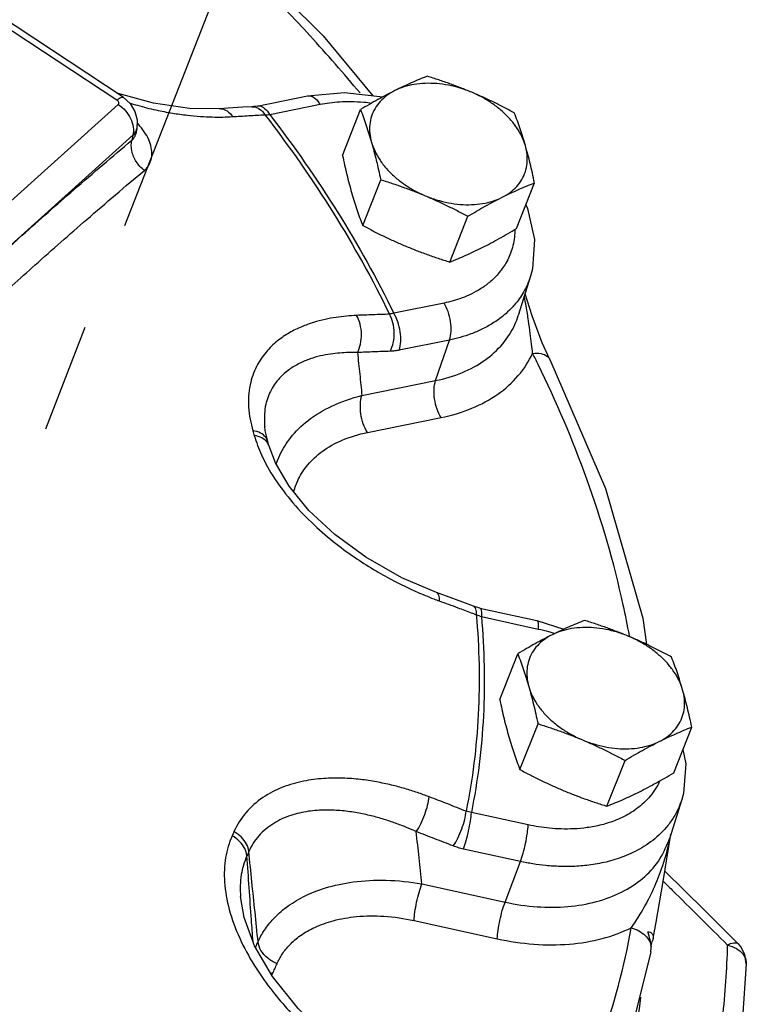
# Model space of a CAD drawing. Extents: x 2 to 22.3, y 0.2 to 19.9.
# Drawn here: x 16.8 to 17.7, y 9.4 to 10.5 of the extents above; entities that cross this region are included whole.
import ezdxf

# ---------------------------------------------------------------- set-up
doc = ezdxf.new("R2010")
doc.units = 0
doc.header["$LTSCALE"] = 0.5
doc.header["$MEASUREMENT"] = 0
doc.linetypes.add('CENTER', pattern=[2, 1.25, -0.25, 0.25, -0.25])
doc.linetypes.add('PHANTOM', pattern=[2.5, 1.25, -0.25, 0.25, -0.25, 0.25, -0.25])
doc.layers.add('CEN', color=5, linetype='CENTER')
doc.layers.add('Phan', color=1, linetype='PHANTOM')

msp = doc.modelspace()

# ---------------------------------------------------------------- linework, layer by layer
at = {"layer": 'CEN'}
msp.add_line((17.1757, 10.8508), (16.6046, 9.3868), dxfattribs=at)
at = {"layer": 'Phan', "linetype": 'Continuous'}
for p, q in [((16.9396, 10.4126), (16.1233, 10.9511)), ((16.9467, 10.4161), (16.1304, 10.9546)), ((16.9818, 10.4091), (16.9413, 10.4203)), ((16.6712, 10.1652), (16.9413, 10.4077)), ((17.1003, 10.4059), (17.158, 10.4176)), ((17.1148, 10.3962), (17.1725, 10.4079)), ((17.1982, 10.3494), (17.2189, 10.4018)), ((16.9611, 10.3736), (16.9612, 10.3735)), ((16.9612, 10.3735), (16.9613, 10.3739)), ((16.9625, 10.3801), (16.9613, 10.374)), ((16.9613, 10.3739), (16.9613, 10.3739)), ((16.6881, 10.1299), (16.9581, 10.3725)), ((16.9581, 10.3725), (16.9568, 10.3667)), ((17.2214, 10.2691), (17.2421, 10.3215)), ((17.3976, 10.2654), (17.4183, 10.3178)), ((17.3211, 10.2271), (17.3418, 10.2795)), ((17.4138, 10.2109), (17.3996, 10.1657)), ((17.4155, 10.1654), (17.4074, 10.1907)), ((17.3146, 10.1801), (17.257, 10.1684)), ((17.4272, 10.1343), (17.4155, 10.1654)), ((17.3209, 10.1377), (17.2632, 10.1261)), ((17.305, 10.0912), (17.3209, 10.1377)), ((17.4357, 10.1155), (17.4272, 10.1343)), ((17.4357, 10.1155), (17.4357, 10.1154)), ((17.2205, 10.0741), (17.305, 10.0912)), ((17.2267, 10.0317), (17.3112, 10.0488)), ((17.1091, 10.0385), (17.1092, 10.0384)), ((17.1136, 10.018), (17.1125, 10.0219)), ((17.1142, 10.0161), (17.1136, 10.018)), ((17.3173, 9.844), (17.3058, 9.8482)), ((17.3558, 9.8303), (17.3483, 9.8325)), ((17.3558, 9.8303), (17.421, 9.816)), ((17.3574, 9.8207), (17.4226, 9.8064)), ((17.421, 9.816), (17.452, 9.8062)), ((17.3784, 9.7256), (17.3991, 9.778)), ((17.4016, 9.6453), (17.4223, 9.6977)), ((17.5778, 9.6416), (17.5985, 9.694)), ((17.5013, 9.6033), (17.522, 9.6557)), ((17.587, 9.6111), (17.5729, 9.5658)), ((17.4111, 9.5819), (17.3459, 9.5962)), ((17.5658, 9.5168), (17.5745, 9.5711)), ((17.4021, 9.5399), (17.3369, 9.5542)), ((17.3846, 9.4933), (17.4021, 9.5399)), ((17.2891, 9.5142), (17.3846, 9.4933)), ((17.0814, 9.4997), (17.0814, 9.4996)), ((17.2802, 9.4722), (17.3756, 9.4513)), ((17.5543, 9.4515), (17.5538, 9.4498)), ((17.5515, 9.4364), (17.5259, 9.3326))]:
    msp.add_line(p, q, dxfattribs=at)
for points in [[(16.9015, 10.736), (17.0462, 10.6156), (17.176, 10.4865), (17.2331, 10.4177)], [(17.158, 10.4176), (17.2006, 10.4214), (17.2446, 10.4165)], [(16.9467, 10.4161), (16.955, 10.4087), (16.9604, 10.3998)], [(17.0573, 10.4029), (17.0229, 10.4032), (16.9818, 10.4091)], [(16.9604, 10.3998), (16.9629, 10.39), (16.9625, 10.3801)], [(17.0945, 10.4051), (17.0839, 10.4045), (17.0674, 10.4035), (17.0573, 10.4029)], [(17.1003, 10.4059), (17.0967, 10.4053), (17.0945, 10.4051)], [(17.4083, 10.2925), (17.4104, 10.2885), (17.4184, 10.2531), (17.416, 10.2193), (17.4137, 10.2109)], [(17.4357, 10.1154), (17.4995, 9.9674), (17.5424, 9.8189), (17.5468, 9.7888)], [(17.1125, 10.0219), (17.1097, 10.034), (17.1092, 10.0384)], [(17.3058, 9.8482), (17.2664, 9.8651), (17.225, 9.8886), (17.1893, 9.9148), (17.1598, 9.9424), (17.1371, 9.9702), (17.1215, 9.9969), (17.1142, 10.0161)], [(17.3483, 9.8325), (17.3362, 9.837), (17.3173, 9.844)], [(17.5883, 9.6681), (17.5918, 9.6517), (17.5889, 9.6178), (17.587, 9.611)], [(17.6518, 9.4456), (17.6134, 9.4837), (17.5677, 9.5289)], [(17.5543, 9.4515), (17.5577, 9.4703), (17.5658, 9.5168)], [(17.1789, 9.341), (17.1475, 9.3714), (17.1181, 9.408), (17.0975, 9.4433), (17.0855, 9.4755), (17.0814, 9.4996)], [(17.661, 9.4227), (17.6595, 9.4331), (17.6544, 9.4427), (17.6517, 9.4457)], [(17.661, 9.4227), (17.6546, 9.3321), (17.64, 9.2437), (17.6175, 9.1577)]]:
    msp.add_lwpolyline(points, dxfattribs=at)
for points, start_tangent, end_tangent in [([(17.2183, 10.4209), (17.1611, 10.4864), (17.0333, 10.6135), (16.8954, 10.7286)], (-0.639688, 0.768635), (-0.793831, 0.608139)), ([(17.2954, 10.4401), (17.2862, 10.4364), (17.277, 10.4324), (17.2677, 10.4282), (17.2582, 10.4236)], (-0.930813, -0.365497), (-0.894427, -0.447214)), ([(17.3463, 10.4217), (17.3331, 10.4265), (17.3197, 10.4298), (17.3062, 10.4316), (17.293, 10.4319), (17.2804, 10.4306), (17.2687, 10.4278), (17.2582, 10.4236)], (-0.921586, 0.388175), (-0.894427, -0.447214)), ([(17.3463, 10.4217), (17.3338, 10.4267), (17.3213, 10.4314), (17.3086, 10.4358), (17.2954, 10.4401)], (-0.921586, 0.388175), (-0.954699, 0.297574)), ([(17.2582, 10.4236), (17.2485, 10.4186), (17.2388, 10.4133), (17.229, 10.4078), (17.2189, 10.4018)], (-0.894427, -0.447214), (-0.858598, -0.512649)), ([(17.2582, 10.4236), (17.249, 10.4179), (17.2414, 10.4111), (17.2355, 10.4031), (17.2315, 10.3943), (17.2295, 10.3847), (17.2295, 10.3746), (17.2315, 10.3643)], (-0.894427, -0.447214), (0.277518, -0.96072)), ([(17.3951, 10.3981), (17.3828, 10.4046), (17.3708, 10.4106), (17.3586, 10.4163), (17.3463, 10.4217)], (-0.880095, 0.474799), (-0.921586, 0.388175)), ([(17.4078, 10.3606), (17.4038, 10.3709), (17.3979, 10.3811), (17.3903, 10.3909), (17.3811, 10.4), (17.3706, 10.4083), (17.3589, 10.4156), (17.3463, 10.4217)], (-0.277518, 0.96072), (-0.921586, 0.388175)), ([(16.9396, 10.4126), (16.9441, 10.4158), (16.9467, 10.4161)], (0.743992, 0.668188), (0.8863, -0.463112)), ([(16.9413, 10.4077), (16.9418, 10.4085), (16.9419, 10.4095), (16.9415, 10.4106), (16.9407, 10.4117), (16.9396, 10.4126)], (0.743992, 0.668188), (-0.834729, 0.550661)), ([(16.9413, 10.4077), (16.9494, 10.4006), (16.9553, 10.3916), (16.9583, 10.3818), (16.9581, 10.3725)], (0.834729, -0.550661), (-0.211667, -0.977342)), ([(16.9538, 10.4096), (16.9632, 10.4068), (16.9845, 10.4014), (17.0034, 10.3978), (17.0203, 10.3954), (17.0354, 10.394), (17.0489, 10.3934), (17.0611, 10.3933), (17.0722, 10.3938)], (0.955185, -0.29601), (0.998143, 0.060914)), ([(17.158, 10.4175), (17.1605, 10.4177), (17.1667, 10.4148), (17.1725, 10.4079)], (0.978255, 0.207404), (0.529425, -0.848356)), ([(17.1725, 10.4079), (17.1833, 10.4097), (17.195, 10.4108), (17.208, 10.4111), (17.2227, 10.4104), (17.2316, 10.4094)], (0.980101, 0.1985), (0.991402, -0.130852)), ([(17.0573, 10.4029), (17.0588, 10.4029), (17.0659, 10.4003), (17.0722, 10.3938)], (0.997568, 0.069706), (0.551508, -0.83417)), ([(17.0722, 10.3938), (17.0908, 10.3949), (17.1093, 10.396)], (0.998143, 0.060914), (0.998441, 0.05582)), ([(17.0945, 10.4051), (17.0959, 10.4051), (17.1031, 10.4025)], (0.997941, 0.064137), (0.8303, -0.557317)), ([(17.1003, 10.4058), (17.1029, 10.406), (17.109, 10.4031), (17.1148, 10.3962)], (0.978286, 0.207262), (0.529425, -0.848356)), ([(17.1031, 10.4025), (17.1093, 10.396)], (0.8303, -0.557317), (0.551814, -0.833967)), ([(17.1093, 10.396), (17.112, 10.396), (17.1148, 10.3962)], (0.999638, -0.026918), (0.994096, 0.108505)), ([(17.1093, 10.396), (17.1878, 10.2831), (17.252, 10.1673)], (0.609825, -0.792536), (0.437029, -0.899448)), ([(17.1148, 10.3962), (17.193, 10.2837), (17.257, 10.1684)], (0.609232, -0.792992), (0.43781, -0.899068)), ([(17.2189, 10.4018), (17.2223, 10.3927), (17.2255, 10.3835), (17.2285, 10.3741), (17.2315, 10.3643)], (0.357766, -0.933811), (0.277518, -0.96072)), ([(17.4078, 10.3606), (17.4048, 10.3704), (17.4018, 10.3798), (17.3986, 10.389), (17.3951, 10.3981)], (-0.277518, 0.96072), (-0.357766, 0.933811)), ([(16.9643, 10.385), (16.9629, 10.3866)], (-0.66825, 0.743937), (-0.686217, 0.727397)), ([(16.9712, 10.3322), (16.9754, 10.3367), (16.9784, 10.3426), (16.9798, 10.3499), (16.9791, 10.3583), (16.9762, 10.3673), (16.9711, 10.3764), (16.9643, 10.385)], (0.765236, 0.64375), (-0.66825, 0.743937)), ([(16.9568, 10.3667), (16.9591, 10.369), (16.9608, 10.3722), (16.9613, 10.3739)], (0.783682, 0.621162), (0.197598, 0.980283)), ([(16.9581, 10.3725), (16.962, 10.3782)], (0.743992, 0.668188), (0.335453, 0.942057)), ([(16.962, 10.3782), (16.9625, 10.3801)], (0.335453, 0.942057), (0.192587, 0.98128)), ([(16.6871, 10.1254), (16.7301, 10.1657), (16.7779, 10.2098), (16.8312, 10.2578), (16.8906, 10.3101), (16.9568, 10.3667)], (0.726498, 0.687168), (0.765238, 0.643747)), ([(16.9712, 10.3322), (16.9619, 10.3422), (16.9568, 10.3545), (16.9568, 10.3667)], (-0.796609, 0.604495), (0.229682, 0.973266)), ([(17.2315, 10.3643), (17.2343, 10.3541), (17.237, 10.3437), (17.2395, 10.3329), (17.2421, 10.3215)], (0.277518, -0.96072), (0.210171, -0.977665)), ([(17.2315, 10.3643), (17.2355, 10.3539), (17.2413, 10.3437), (17.2489, 10.3339), (17.2581, 10.3248), (17.2687, 10.3165), (17.2804, 10.3092), (17.293, 10.3031)], (0.277518, -0.96072), (0.921586, -0.388175)), ([(17.3811, 10.3013), (17.3903, 10.3069), (17.3979, 10.3138), (17.4038, 10.3217), (17.4078, 10.3306), (17.4098, 10.3401), (17.4098, 10.3502), (17.4078, 10.3606)], (0.894427, 0.447214), (-0.277518, 0.96072)), ([(17.4183, 10.3178), (17.4158, 10.3292), (17.4133, 10.34), (17.4106, 10.3504), (17.4078, 10.3606)], (-0.210171, 0.977665), (-0.277518, 0.96072)), ([(17.3947, 9.0514), (17.3198, 8.9587), (17.1944, 8.8445), (17.0456, 8.7481), (16.8761, 8.6715), (16.6888, 8.6157), (16.487, 8.582), (16.2742, 8.5707), (16.0541, 8.5821), (15.8305, 8.6161), (15.6073, 8.6719), (15.3883, 8.7487), (15.1775, 8.8452), (14.9784, 8.9596), (14.7945, 9.0899), (14.629, 9.2339), (14.4848, 9.3891), (14.3643, 9.5528), (14.2697, 9.7221), (14.2027, 9.8941), (14.1643, 10.0659), (14.1553, 10.2344), (14.1665, 10.3484)], (-0.576058, -0.817409), (0.161451, 0.986881)), ([(17.1982, 10.3494), (17.2007, 10.338), (17.2032, 10.3273), (17.2059, 10.3168), (17.2087, 10.3067)], (0.210171, -0.977665), (0.277518, -0.96072)), ([(16.7025, 10.092), (16.7453, 10.1321), (16.793, 10.176), (16.8461, 10.2238), (16.9052, 10.2759), (16.9712, 10.3322)], (0.726498, 0.687168), (0.765238, 0.643747)), ([(17.2421, 10.3215), (17.2552, 10.3173), (17.2679, 10.3129), (17.2805, 10.3082), (17.293, 10.3031)], (0.954699, -0.297574), (0.921586, -0.388175)), ([(17.3811, 10.3013), (17.3906, 10.3059), (17.4, 10.3102), (17.4091, 10.3141), (17.4183, 10.3178)], (0.894427, 0.447214), (0.930813, 0.365497)), ([(17.2087, 10.3067), (17.2117, 10.2969), (17.2147, 10.2874), (17.2179, 10.2783), (17.2214, 10.2691)], (0.277518, -0.96072), (0.357766, -0.933811)), ([(17.293, 10.3031), (17.3053, 10.2977), (17.3174, 10.292), (17.3295, 10.286), (17.3418, 10.2795)], (0.921586, -0.388175), (0.880095, -0.474799)), ([(17.293, 10.3031), (17.3061, 10.2984), (17.3196, 10.2951), (17.3331, 10.2932), (17.3462, 10.2929), (17.3588, 10.2942), (17.3705, 10.297), (17.3811, 10.3013)], (0.921586, -0.388175), (0.894427, 0.447214)), ([(17.3418, 10.2795), (17.3519, 10.2855), (17.3617, 10.2911), (17.3715, 10.2963), (17.3811, 10.3013)], (0.858598, 0.512649), (0.894427, 0.447214)), ([(17.2214, 10.2691), (17.2336, 10.2626), (17.2457, 10.2566), (17.2579, 10.2509), (17.2702, 10.2455)], (0.880095, -0.474799), (0.921586, -0.388175)), ([(17.3957, 10.2603), (17.3923, 10.2414), (17.3855, 10.2259), (17.3766, 10.2135), (17.3666, 10.2037), (17.3562, 10.1962), (17.3457, 10.1904), (17.3352, 10.1859), (17.3249, 10.1826), (17.3146, 10.1801)], (-0.055895, -0.998437), (-0.980101, -0.1985)), ([(17.3583, 10.2437), (17.368, 10.2486), (17.3777, 10.2539), (17.3875, 10.2595), (17.3976, 10.2654)], (0.894427, 0.447214), (0.858598, 0.512649)), ([(17.3958, 10.2641), (17.3957, 10.2603)], (-0.010134, -0.999949), (-0.055895, -0.998437)), ([(17.2702, 10.2455), (17.2827, 10.2405), (17.2952, 10.2358), (17.3079, 10.2314), (17.3211, 10.2271)], (0.921586, -0.388175), (0.954699, -0.297574)), ([(17.3211, 10.2271), (17.3303, 10.2309), (17.3395, 10.2348), (17.3488, 10.239), (17.3583, 10.2437)], (0.930813, 0.365497), (0.894427, 0.447214)), ([(17.4137, 10.2109), (17.4057, 10.1925), (17.3951, 10.1777)], (-0.299527, -0.954088), (-0.656179, -0.754605)), ([(17.4087, 10.1764), (17.4065, 10.1876)], (-0.175955, 0.984398), (-0.200799, 0.979632)), ([(17.3209, 10.1377), (17.3226, 10.1475), (17.3221, 10.1588), (17.3193, 10.1703), (17.3146, 10.1801)], (0.322449, 0.946587), (-0.529425, 0.848356)), ([(17.3916, 10.1739), (17.3831, 10.166), (17.3706, 10.157), (17.358, 10.15), (17.3455, 10.1447), (17.3332, 10.1407), (17.3209, 10.1377)], (-0.694239, -0.719745), (-0.980101, -0.1985)), ([(17.3951, 10.1777), (17.3916, 10.1739)], (-0.656179, -0.754605), (-0.694239, -0.719745)), ([(17.4161, 10.1223), (17.4149, 10.1328), (17.4133, 10.1452), (17.4114, 10.1597), (17.4087, 10.1764)], (-0.120063, 0.992766), (-0.175955, 0.984398)), ([(17.2144, 10.1659), (17.2029, 10.1651), (17.1908, 10.1636), (17.1783, 10.1613), (17.1651, 10.1578), (17.1515, 10.1529), (17.1375, 10.146), (17.1237, 10.1366), (17.1107, 10.1239), (17.0997, 10.1073), (17.0924, 10.0862), (17.0907, 10.0607), (17.0956, 10.0337)], (-0.999123, -0.041868), (0.280598, -0.959826)), ([(17.252, 10.1673), (17.2333, 10.1666), (17.2144, 10.1659)], (-0.999347, -0.03614), (-0.999123, -0.041869)), ([(17.2154, 10.1233), (17.2189, 10.1331), (17.22, 10.1445), (17.2184, 10.156), (17.2144, 10.1659)], (0.482597, 0.875843), (-0.507178, 0.861841)), ([(17.257, 10.1684), (17.2544, 10.1678), (17.252, 10.1673)], (-0.955981, -0.293428), (-0.991698, -0.128588)), ([(17.2528, 10.1248), (17.2564, 10.1346), (17.2575, 10.146), (17.256, 10.1574), (17.252, 10.1673)], (0.487115, 0.873338), (-0.506855, 0.862032)), ([(17.2632, 10.1261), (17.2649, 10.1358), (17.2644, 10.1472), (17.2616, 10.1586), (17.257, 10.1684)], (0.322449, 0.946587), (-0.529425, 0.848356)), ([(17.305, 10.0912), (17.3356, 10.1004), (17.3615, 10.1147), (17.3818, 10.1333), (17.3958, 10.1556), (17.3996, 10.1657)], (0.980101, 0.1985), (0.298672, 0.954356)), ([(17.2528, 10.1248), (17.2341, 10.1241), (17.2154, 10.1233)], (-0.999347, -0.03614), (-0.999123, -0.041869)), ([(17.2632, 10.1261), (17.2579, 10.1252), (17.2528, 10.1248)], (-0.980039, -0.198807), (-0.999346, -0.036153)), ([(17.2154, 10.1233), (17.2054, 10.1233), (17.1951, 10.1228), (17.1843, 10.1215), (17.173, 10.1194), (17.1612, 10.116), (17.1492, 10.111), (17.1374, 10.1039), (17.1262, 10.0941), (17.1167, 10.0809), (17.1103, 10.0637), (17.1088, 10.0427), (17.1091, 10.0385)], (-0.999716, 0.023812), (0.104546, -0.99452)), ([(17.2154, 10.1233), (17.218, 10.0986), (17.2205, 10.0741)], (0.104461, -0.994529), (0.104345, -0.994541)), ([(17.3112, 10.0488), (17.3463, 10.0594), (17.3762, 10.0756), (17.3997, 10.0969), (17.4161, 10.1223)], (0.980101, 0.1985), (0.419929, 0.907557)), ([(17.4161, 10.1223), (17.4258, 10.1221), (17.433, 10.1189), (17.4357, 10.1155)], (0.993071, 0.117517), (0.460865, -0.88747)), ([(17.4224, 10.1097), (17.4161, 10.1223)], (-0.440458, 0.897773), (-0.449634, 0.893213)), ([(17.527, 9.7988), (17.52, 9.8338), (17.4782, 9.9783), (17.4224, 10.1097)], (-0.179676, 0.983726), (-0.440458, 0.897773)), ([(17.3112, 10.0488), (17.3066, 10.0586), (17.3038, 10.0701), (17.3032, 10.0814), (17.305, 10.0912)], (-0.529425, 0.848356), (0.322449, 0.946587)), ([(17.1264, 10.0057), (17.1389, 10.0258), (17.1585, 10.0452), (17.1859, 10.0619), (17.2205, 10.0741)], (0.423872, 0.905722), (0.971507, 0.237012)), ([(17.2267, 10.0317), (17.2221, 10.0415), (17.2193, 10.053), (17.2188, 10.0643), (17.2205, 10.0741)], (-0.529425, 0.848356), (0.322449, 0.946587)), ([(17.1125, 10.0219), (17.1103, 10.0262), (17.1043, 10.031), (17.0956, 10.0337)], (-0.287397, 0.957812), (-0.989487, 0.14462)), ([(17.0956, 10.0337), (17.0964, 10.0309), (17.0972, 10.0281)], (0.28086, -0.959749), (0.274166, -0.961682)), ([(17.1059, 10.0254), (17.0972, 10.0281)], (-0.889968, 0.456023), (-0.988805, 0.149216)), ([(17.0972, 10.0281), (17.1054, 10.006)], (0.274208, -0.96167), (0.414135, -0.910216)), ([(17.1117, 10.0208), (17.1059, 10.0254)], (-0.623822, 0.781567), (-0.889968, 0.456023)), ([(17.1425, 9.9635), (17.1479, 9.9785), (17.1584, 9.9946), (17.1749, 10.0099), (17.1978, 10.0228), (17.2267, 10.0317)], (0.237304, 0.971435), (0.980071, 0.198648)), ([(17.1141, 10.0161), (17.1119, 10.0205), (17.1117, 10.0208)], (-0.280322, 0.959906), (-0.623822, 0.781567)), ([(17.1054, 10.006), (17.1204, 9.9789), (17.1414, 9.9511), (17.1658, 9.9257), (17.1907, 9.9043), (17.2145, 9.887), (17.2367, 9.873), (17.2571, 9.8617), (17.2758, 9.8524), (17.293, 9.8449), (17.3029, 9.8409)], (0.414135, -0.910216), (0.933266, -0.359186)), ([(17.1222, 9.9949), (17.1264, 10.0057)], (0.311694, 0.950183), (0.423872, 0.905722)), ([(17.3058, 9.8482), (17.3082, 9.8453), (17.3089, 9.8387)], (0.921971, -0.387259), (-0.025648, -0.999671)), ([(17.3029, 9.8409), (17.3089, 9.8387)], (0.933266, -0.359186), (0.93854, -0.345172)), ([(17.3089, 9.8387), (17.3303, 9.8308), (17.3456, 9.8251)], (0.938539, -0.345172), (0.937148, -0.348933)), ([(17.3483, 9.8325), (17.3507, 9.8296)], (0.919832, -0.392311), (0.384348, -0.923188)), ([(17.3515, 9.8229), (17.3538, 9.7084), (17.3399, 9.5975)], (0.089809, -0.995959), (-0.197801, -0.980242)), ([(17.3456, 9.8251), (17.3515, 9.8229)], (0.937148, -0.348933), (0.93692, -0.349544)), ([(17.3574, 9.8207), (17.3597, 9.7067), (17.3459, 9.5962)], (0.08873, -0.996056), (-0.196633, -0.980477)), ([(17.3507, 9.8296), (17.3515, 9.8229)], (0.384348, -0.923188), (-0.025056, -0.999686)), ([(17.3515, 9.8229), (17.3544, 9.8217), (17.3574, 9.8207)], (0.91295, -0.408072), (0.958727, -0.284327)), ([(17.3558, 9.8303), (17.3559, 9.8303), (17.3572, 9.8275), (17.3574, 9.8207)], (0.997739, -0.067204), (-0.051126, -0.998692)), ([(17.421, 9.816), (17.4211, 9.816), (17.4224, 9.8132), (17.4226, 9.8064)], (0.997753, -0.066993), (-0.051126, -0.998692)), ([(17.4756, 9.8163), (17.4664, 9.8125), (17.4572, 9.8086), (17.4479, 9.8044), (17.4384, 9.7997)], (-0.930813, -0.365497), (-0.894427, -0.447214)), ([(17.5265, 9.7979), (17.514, 9.8029), (17.5015, 9.8076), (17.4888, 9.812), (17.4756, 9.8163)], (-0.921586, 0.388175), (-0.954699, 0.297574)), ([(17.4384, 9.7997), (17.4287, 9.7948), (17.419, 9.7895), (17.4092, 9.7839), (17.3991, 9.778)], (-0.894427, -0.447214), (-0.858598, -0.512649)), ([(17.4384, 9.7997), (17.4292, 9.7941), (17.4216, 9.7873), (17.4157, 9.7793), (17.4117, 9.7704), (17.4097, 9.7609), (17.4097, 9.7508), (17.4117, 9.7405)], (-0.894427, -0.447214), (0.277518, -0.96072)), ([(17.4226, 9.8064), (17.4345, 9.8035), (17.4391, 9.8021)], (0.976813, -0.214093), (0.957505, -0.288415)), ([(17.5265, 9.7979), (17.5133, 9.8026), (17.4999, 9.806), (17.4864, 9.8078), (17.4732, 9.8081), (17.4606, 9.8068), (17.4489, 9.804), (17.4384, 9.7997)], (-0.921586, 0.388175), (-0.894427, -0.447214)), ([(17.4391, 9.8021), (17.4416, 9.8014)], (0.957505, -0.288415), (0.954131, -0.299389)), ([(17.5753, 9.7743), (17.5631, 9.7807), (17.551, 9.7868), (17.5388, 9.7925), (17.5265, 9.7979)], (-0.880095, 0.474799), (-0.921586, 0.388175)), ([(17.588, 9.7367), (17.584, 9.7471), (17.5781, 9.7573), (17.5705, 9.7671), (17.5613, 9.7762), (17.5508, 9.7845), (17.5391, 9.7918), (17.5265, 9.7979)], (-0.277518, 0.96072), (-0.921586, 0.388175)), ([(17.5271, 9.798), (17.527, 9.7988)], (-0.178974, 0.983854), (-0.179676, 0.983726)), ([(17.3991, 9.778), (17.4025, 9.7689), (17.4057, 9.7597), (17.4087, 9.7503), (17.4117, 9.7405)], (0.357766, -0.933811), (0.277518, -0.96072)), ([(17.588, 9.7367), (17.585, 9.7465), (17.582, 9.756), (17.5788, 9.7651), (17.5753, 9.7743)], (-0.277518, 0.96072), (-0.357766, 0.933811)), ([(17.4117, 9.7405), (17.4145, 9.7303), (17.4172, 9.7199), (17.4197, 9.7091), (17.4223, 9.6977)], (0.277518, -0.96072), (0.210171, -0.977665)), ([(17.4117, 9.7405), (17.4157, 9.7301), (17.4215, 9.7199), (17.4291, 9.7101), (17.4383, 9.701), (17.4489, 9.6927), (17.4606, 9.6854), (17.4732, 9.6793)], (0.277518, -0.96072), (0.921586, -0.388175)), ([(17.5613, 9.6774), (17.5705, 9.6831), (17.5781, 9.6899), (17.584, 9.6979), (17.588, 9.7067), (17.59, 9.7163), (17.59, 9.7264), (17.588, 9.7367)], (0.894427, 0.447214), (-0.277518, 0.96072)), ([(17.5985, 9.694), (17.596, 9.7054), (17.5935, 9.7161), (17.5908, 9.7266), (17.588, 9.7367)], (-0.210171, 0.977665), (-0.277518, 0.96072)), ([(17.3784, 9.7256), (17.3809, 9.7142), (17.3834, 9.7034), (17.3861, 9.693), (17.3889, 9.6828)], (0.210171, -0.977665), (0.277518, -0.96072)), ([(17.4223, 9.6977), (17.4354, 9.6935), (17.4481, 9.6891), (17.4607, 9.6844), (17.4732, 9.6793)], (0.954699, -0.297574), (0.921586, -0.388175)), ([(17.5613, 9.6774), (17.5708, 9.6821), (17.5802, 9.6863), (17.5893, 9.6903), (17.5985, 9.694)], (0.894427, 0.447214), (0.930813, 0.365497)), ([(17.3889, 9.6828), (17.3919, 9.673), (17.3949, 9.6636), (17.3981, 9.6544), (17.4016, 9.6453)], (0.277518, -0.96072), (0.357766, -0.933811)), ([(17.4732, 9.6793), (17.4855, 9.6739), (17.4976, 9.6682), (17.5097, 9.6622), (17.522, 9.6557)], (0.921586, -0.388175), (0.880095, -0.474799)), ([(17.4732, 9.6793), (17.4863, 9.6746), (17.4998, 9.6712), (17.5133, 9.6694), (17.5264, 9.6691), (17.539, 9.6704), (17.5507, 9.6732), (17.5613, 9.6774)], (0.921586, -0.388175), (0.894427, 0.447214)), ([(17.522, 9.6557), (17.5321, 9.6617), (17.5419, 9.6672), (17.5517, 9.6725), (17.5613, 9.6774)], (0.858598, 0.512649), (0.894427, 0.447214)), ([(17.4016, 9.6453), (17.4139, 9.6388), (17.4259, 9.6328), (17.4381, 9.6271), (17.4504, 9.6217)], (0.880095, -0.474799), (0.921586, -0.388175)), ([(17.5385, 9.6198), (17.5482, 9.6248), (17.5579, 9.6301), (17.5677, 9.6356), (17.5778, 9.6416)], (0.894427, 0.447214), (0.858598, 0.512649)), ([(17.2974, 9.614), (17.2841, 9.6188), (17.2698, 9.6234), (17.2543, 9.6275), (17.2373, 9.6311), (17.2188, 9.6339), (17.1985, 9.6354), (17.1767, 9.635), (17.1536, 9.6319), (17.1298, 9.625), (17.1071, 9.6132), (17.0875, 9.5957), (17.0739, 9.5741)], (-0.933499, 0.358581), (-0.406831, -0.913503)), ([(17.5616, 9.6315), (17.5588, 9.6261), (17.5454, 9.6089), (17.5294, 9.5963), (17.5122, 9.5875), (17.4951, 9.5819), (17.4786, 9.5787), (17.4632, 9.5773), (17.4488, 9.5772), (17.4355, 9.578), (17.423, 9.5797), (17.4111, 9.5819)], (-0.428318, -0.903628), (-0.976813, 0.214093)), ([(17.4504, 9.6217), (17.4629, 9.6166), (17.4754, 9.6119), (17.4881, 9.6075), (17.5013, 9.6033)], (0.921586, -0.388175), (0.954699, -0.297574)), ([(17.5013, 9.6033), (17.5105, 9.607), (17.5197, 9.611), (17.529, 9.6152), (17.5385, 9.6198)], (0.930813, 0.365497), (0.894427, 0.447214)), ([(17.2828, 9.5741), (17.288, 9.583), (17.2925, 9.5936), (17.2958, 9.6044), (17.2974, 9.614)], (0.565087, 0.825032), (0.07583, 0.997121)), ([(17.3399, 9.5975), (17.3188, 9.6058), (17.2974, 9.614)], (-0.93165, 0.363357), (-0.933499, 0.35858)), ([(17.587, 9.6109), (17.579, 9.5927), (17.571, 9.5811)], (-0.301494, -0.953468), (-0.623944, -0.781469)), ([(17.2828, 9.5741), (17.2714, 9.579), (17.2591, 9.5837), (17.2458, 9.5882), (17.2312, 9.5922), (17.2152, 9.5956), (17.1979, 9.598), (17.1791, 9.5988), (17.1592, 9.5974), (17.1389, 9.5926), (17.1194, 9.5836), (17.1025, 9.5694), (17.0909, 9.5513)], (-0.91141, 0.4115), (-0.409898, -0.912131)), ([(17.3252, 9.5577), (17.3304, 9.5666), (17.335, 9.5772), (17.3383, 9.588), (17.3399, 9.5975)], (0.571244, 0.82078), (0.076412, 0.997076)), ([(17.3369, 9.5542), (17.3401, 9.5638), (17.3428, 9.5752), (17.3449, 9.5865), (17.3459, 9.5962)], (0.352714, 0.935731), (0.051126, 0.998692)), ([(17.3459, 9.5962), (17.3429, 9.5968), (17.3399, 9.5975)], (-0.990047, 0.140737), (-0.954321, 0.298783)), ([(17.0739, 9.5741), (17.0729, 9.5717), (17.0718, 9.5694)], (-0.406457, -0.91367), (-0.414332, -0.910126)), ([(17.0909, 9.5513), (17.0883, 9.5597), (17.0824, 9.5676), (17.0739, 9.5741)], (-0.086913, 0.996216), (-0.869171, 0.494512)), ([(17.2891, 9.5142), (17.286, 9.5441), (17.2828, 9.5741)], (-0.104526, 0.994522), (-0.104629, 0.994511)), ([(17.3252, 9.5577), (17.3041, 9.5659), (17.2828, 9.5741)], (-0.93165, 0.363357), (-0.933499, 0.35858)), ([(17.4021, 9.5399), (17.4053, 9.5495), (17.408, 9.5609), (17.4101, 9.5722), (17.4111, 9.5819)], (0.352714, 0.935731), (0.051126, 0.998692)), ([(17.571, 9.5811), (17.563, 9.5722), (17.5437, 9.5571), (17.5232, 9.5466), (17.5027, 9.5399), (17.483, 9.536), (17.4645, 9.5343), (17.4473, 9.5342), (17.4313, 9.5352), (17.4164, 9.5372), (17.4021, 9.5399)], (-0.623944, -0.781469), (-0.976813, 0.214093)), ([(17.0718, 9.5694), (17.0643, 9.5445), (17.0631, 9.5162), (17.0685, 9.4849), (17.0804, 9.4521), (17.0971, 9.4209), (17.1157, 9.3942), (17.1346, 9.3714), (17.1534, 9.352), (17.1719, 9.335)], (-0.413988, -0.910282), (0.756764, -0.653689)), ([(17.0887, 9.5464), (17.0862, 9.5549), (17.0803, 9.5629), (17.0718, 9.5694)], (-0.086011, 0.996294), (-0.867139, 0.498067)), ([(17.3846, 9.4933), (17.4212, 9.488), (17.4566, 9.4882), (17.4892, 9.4939), (17.5181, 9.5048), (17.5421, 9.5205), (17.5603, 9.5403), (17.5721, 9.5637), (17.5729, 9.5658)], (0.976813, -0.214093), (0.298538, 0.954398)), ([(17.5292, 9.4639), (17.5394, 9.4795), (17.5504, 9.4995), (17.5613, 9.5242), (17.5708, 9.5541), (17.5735, 9.5657)], (0.573918, 0.818913), (0.197529, 0.980297)), ([(17.5735, 9.5657), (17.5741, 9.5688)], (0.197529, 0.980297), (0.185085, 0.982723)), ([(17.0909, 9.5513), (17.0898, 9.5488), (17.0887, 9.5464)], (-0.406457, -0.91367), (-0.414332, -0.910126)), ([(17.1015, 9.4478), (17.098, 9.4821), (17.0944, 9.5166), (17.0909, 9.5513)], (-0.102515, 0.994731), (-0.10254, 0.994729)), ([(17.3369, 9.5542), (17.331, 9.5557), (17.3252, 9.5577)], (-0.976875, 0.21381), (-0.931654, 0.363347)), ([(17.0887, 9.5464), (17.0823, 9.5248), (17.0814, 9.4997)], (-0.410909, -0.911676), (0.069064, -0.997612)), ([(17.0957, 9.4483), (17.0939, 9.4731), (17.0913, 9.5097), (17.0887, 9.5464)], (-0.070783, 0.997492), (-0.071014, 0.997475)), ([(17.1015, 9.4478), (17.1087, 9.4611), (17.1192, 9.4743), (17.1337, 9.4873), (17.1532, 9.4993), (17.1786, 9.5095), (17.2104, 9.5164), (17.2479, 9.5184), (17.2891, 9.5142)], (0.398505, 0.917166), (0.984767, -0.173877)), ([(17.5658, 9.5172), (17.5761, 9.5071), (17.6075, 9.4759), (17.6396, 9.4441)], (0.710387, -0.703811), (0.709613, -0.704592)), ([(17.2802, 9.4722), (17.2812, 9.4819), (17.2832, 9.4932), (17.286, 9.5045), (17.2891, 9.5142)], (0.051126, 0.998692), (0.352714, 0.935731)), ([(17.3756, 9.4513), (17.3766, 9.461), (17.3786, 9.4723), (17.3814, 9.4836), (17.3846, 9.4933)], (0.051126, 0.998692), (0.352714, 0.935731)), ([(17.1232, 9.4227), (17.1292, 9.4337), (17.1379, 9.4445), (17.15, 9.4549), (17.1664, 9.4643), (17.1877, 9.472), (17.2143, 9.4767), (17.2457, 9.4771), (17.2802, 9.4722)], (0.40158, 0.915824), (0.97684, -0.213972)), ([(17.3635, 9.0957), (17.4389, 9.2097), (17.4944, 9.3329), (17.5292, 9.4639)], (0.615665, 0.788008), (0.178808, 0.983884)), ([(17.3756, 9.4513), (17.4176, 9.4451), (17.4582, 9.4452), (17.4959, 9.4516), (17.5292, 9.4639)], (0.976813, -0.214093), (0.897993, 0.440009)), ([(17.5292, 9.4639), (17.538, 9.4603), (17.5451, 9.455), (17.5499, 9.4486), (17.5519, 9.4416)], (0.960797, -0.277253), (0.084311, -0.99644)), ([(17.5519, 9.4416), (17.5508, 9.4501), (17.548, 9.4594)], (-0.022306, 0.999751), (-0.347421, 0.937709)), ([(17.548, 9.4594), (17.5524, 9.4578), (17.5543, 9.4545), (17.5543, 9.4515)], (0.989447, -0.144895), (-0.189591, -0.981863)), ([(17.0987, 9.4413), (17.099, 9.4422), (17.1015, 9.4478)], (0.411697, 0.911321), (0.401575, 0.915826)), ([(17.1232, 9.4227), (17.1125, 9.4292), (17.1048, 9.438), (17.1015, 9.4478)], (-0.923378, 0.383892), (-0.087464, 0.996168)), ([(17.5517, 9.4431), (17.5538, 9.4498)], (0.306407, 0.951901), (0.306342, 0.951921)), ([(17.5515, 9.4364), (17.5517, 9.4377), (17.5519, 9.4416)], (0.179794, 0.983704), (-0.02205, 0.999757)), ([(17.6339, 9.3609), (17.6396, 9.4441)], (0.111265, 0.993791), (0.025645, 0.999671)), ([(17.6396, 9.4441), (17.6467, 9.4467), (17.6514, 9.4459), (17.6517, 9.4456)], (0.88587, 0.463933), (0.668614, -0.74361)), ([(17.6396, 9.4441), (17.6496, 9.4401)], (0.971235, -0.238121), (0.862703, -0.505711)), ([(17.6496, 9.4401), (17.6569, 9.4339)], (0.862703, -0.505711), (0.625619, -0.780129)), ([(17.6569, 9.4339), (17.6605, 9.4269)], (0.625619, -0.780129), (0.244792, -0.969576)), ([(17.6605, 9.4269), (17.6606, 9.4263), (17.661, 9.4227)], (0.244792, -0.969576), (-0.025765, -0.999668)), ([(17.1181, 9.4113), (17.1207, 9.417), (17.1232, 9.4227)], (0.41918, 0.907903), (0.401575, 0.915826)), ([(17.1181, 9.4113), (17.115, 9.4128)], (-0.919773, 0.39245), (-0.885983, 0.463718)), ([(17.1172, 9.4094), (17.1181, 9.4113)], (0.391784, 0.920057), (0.419144, 0.90792)), ([(17.5324, 9.3317), (17.5401, 9.3842)], (0.174617, 0.984636), (0.115709, 0.993283))]:
    msp.add_spline(points, degree=3, dxfattribs=dict(at, start_tangent=start_tangent, end_tangent=end_tangent))

doc.saveas('drawing.dxf')
